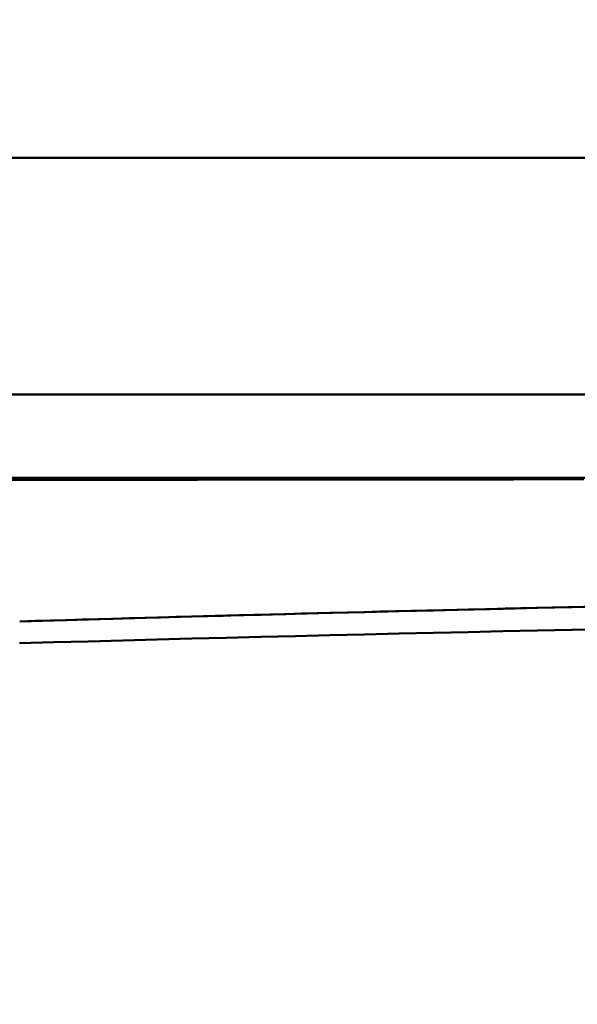
# Model space of a CAD drawing. Extents: x -75 to 4280, y -75 to 3045.
# Drawn here: x 1317 to 1357, y 2586 to 2657 of the extents above; entities that cross this region are included whole.
import ezdxf

# ---------------------------------------------------------------- set-up
doc = ezdxf.new("R2010")
doc.units = 0
doc.header["$LTSCALE"] = 5
doc.header["$MEASUREMENT"] = 0
doc.layers.get('DEFPOINTS').update_dxf_attribs({"linetype": 'CONTINUOUS'})
doc.layers.add('BEMASS', color=3, linetype='CONTINUOUS')
doc.layers.add('Sichtbar (ISO)', color=7, linetype='CONTINUOUS', lineweight=50)
doc.styles.add('BEMSTIL', font='simplex.shx', dxfattribs={"width": 0.8})
doc.dimstyles.new('BEMASS$0', dxfattribs={"dimscale": 2, "dimtxt": 3.5, "dimasz": 3.5, "dimexe": 1.25, "dimexo": 0.625, "dimtad": 1, "dimlfac": 2, "dimtxsty": 'BEMSTIL', "dimcen": 3, "dimclrd": 3, "dimclre": 3, "dimclrt": 3, "dimadec": 0, "dimazin": 0, "dimtfac": 0.875, "dimtmove": 0, "dimatfit": 3, "dimfxl": 1, "dimtolj": 1, "dimlwd": -1, "dimlwe": -1, "dimarcsym": 0})

# ---------------------------------------------------------------- blocks, each defined once
blk = doc.blocks.new('*D17')
at = {"layer": 'BEMASS', "color": 3, "ltscale": 2, "transparency": 16777216}
for p, q in [((933.143, 2596.088), (933.143, 2794.545)), ((2013.113, 2596.088), (2013.113, 2794.545)), ((1995.613, 2788.295), (950.643, 2788.295))]:
    blk.add_line(p, q, dxfattribs=at)
for points in [[(950.643, 2791.212), (950.643, 2785.378), (933.143, 2788.295)], [(1995.613, 2791.212), (1995.613, 2785.378), (2013.113, 2788.295)]]:
    blk.add_solid(points, dxfattribs=at)
at = {"layer": 'DEFPOINTS', "color": 0, "ltscale": 2, "transparency": 16777216}
for p in [(933.143, 2788.295), (933.143, 2592.963), (2013.113, 2592.963)]:
    blk.add_point(p, dxfattribs=at)
at = {"layer": 'BEMASS', "color": 3, "ltscale": 2, "transparency": 16777216, "insert": (1473.128, 2804.753), "char_height": 17.5, "attachment_point": 5, "style": 'BEMSTIL'}
blk.add_mtext('\\A1;1080 (Mitte/Mitte Bohrung)', dxfattribs=at)
blk = doc.blocks.new('*D18')
at = {"layer": 'BEMASS', "color": 3, "ltscale": 2, "transparency": 16777216}
for p, q in [((904.767, 2572.495), (904.767, 2863.442)), ((2041.46, 2572.495), (2041.46, 2863.442)), ((2023.96, 2857.192), (922.267, 2857.192))]:
    blk.add_line(p, q, dxfattribs=at)
for points in [[(922.267, 2860.108), (922.267, 2854.275), (904.767, 2857.192)], [(2023.96, 2860.108), (2023.96, 2854.275), (2041.46, 2857.192)]]:
    blk.add_solid(points, dxfattribs=at)
at = {"layer": 'DEFPOINTS', "color": 0, "ltscale": 2, "transparency": 16777216}
for p in [(904.767, 2857.192), (904.767, 2569.37), (2041.46, 2569.37)]:
    blk.add_point(p, dxfattribs=at)
at = {"layer": 'BEMASS', "color": 3, "ltscale": 2, "transparency": 16777216, "insert": (1473.113, 2873.65), "char_height": 17.5, "attachment_point": 5, "style": 'BEMSTIL'}
blk.add_mtext('\\A1;1137 Aussen/Aussen', dxfattribs=at)

msp = doc.modelspace()

# ---------------------------------------------------------------- linework, layer by layer
at = {"layer": 'Sichtbar (ISO)'}
for p, q in [((1108.135, 2647.278), (1838.091, 2647.278)), ((1838.091, 2647.278), (1108.135, 2647.278)), ((1990.287, 2630.278), (955.939, 2630.278)), ((955.939, 2630.278), (1990.287, 2630.278)), ((955.939, 2624.278), (1990.287, 2624.278)), ((1990.287, 2624.278), (955.939, 2624.278))]:
    msp.add_line(p, q, dxfattribs=at)
at = {"layer": 'Sichtbar (ISO)', "flags": 128}
for points in [[(1314.58, 2624.12), (1317.101, 2624.125), (1319.621, 2624.129), (1322.141, 2624.133), (1324.66, 2624.137), (1327.18, 2624.141), (1329.7, 2624.145), (1332.221, 2624.148), (1334.742, 2624.151), (1337.263, 2624.155), (1339.786, 2624.158), (1342.309, 2624.161), (1344.834, 2624.163), (1347.359, 2624.166), (1349.886, 2624.169), (1352.414, 2624.171), (1354.943, 2624.174), (1357.473, 2624.176)], [(1316.924, 2613.955), (1319.401, 2614.027), (1321.878, 2614.099), (1324.357, 2614.17), (1326.836, 2614.239), (1329.316, 2614.307), (1331.797, 2614.374), (1334.279, 2614.44), (1336.762, 2614.505), (1339.246, 2614.569), (1341.73, 2614.631), (1344.216, 2614.692), (1346.702, 2614.752), (1349.189, 2614.811), (1351.676, 2614.869), (1354.165, 2614.926), (1356.654, 2614.981), (1359.144, 2615.035)], [(1316.9, 2612.384), (1319.377, 2612.453), (1321.855, 2612.52), (1324.333, 2612.587), (1326.813, 2612.653), (1329.294, 2612.717), (1331.775, 2612.781), (1334.257, 2612.843), (1336.741, 2612.904), (1339.225, 2612.964), (1341.71, 2613.024), (1344.195, 2613.081), (1346.682, 2613.138), (1349.169, 2613.194), (1351.657, 2613.249), (1354.146, 2613.302), (1356.636, 2613.355), (1359.126, 2613.406)], [(1359.126, 2613.406), (1356.636, 2613.355), (1354.146, 2613.303), (1351.657, 2613.249), (1349.169, 2613.194), (1346.682, 2613.139), (1344.195, 2613.082), (1341.71, 2613.024), (1339.225, 2612.965), (1336.741, 2612.905), (1334.257, 2612.843), (1331.775, 2612.781), (1329.294, 2612.718), (1326.813, 2612.653), (1324.333, 2612.588), (1321.855, 2612.521), (1319.377, 2612.453), (1316.9, 2612.384)]]:
    msp.add_lwpolyline(points, dxfattribs=at)
at = {"layer": 'Sichtbar (ISO)'}
msp.add_ellipse((1473.107, 2330.942), major_axis=(-1230.286, 0.025), ratio=0.231912, start_param=4.780751, end_param=4.839685, dxfattribs=at)

# ---------------------------------------------------------------- dimensions: what is measured, and where the dimension line sits
at = {"layer": 'BEMASS', "ltscale": 2}
for base, p1, p2, text, override, picture, middle in [((904.767, 2857.192), (2041.46, 2569.37), (904.767, 2569.37), '<> Aussen/Aussen', {"dimscale": 5, "dimdec": 0, "dimlfac": 1}, '*D18', (1473.113, 2873.65)), ((933.143, 2788.295), (2013.113, 2592.963), (933.143, 2592.963), '<> (Mitte/Mitte Bohrung)', {"dimscale": 5, "dimdec": 0, "dimlfac": 1, "dimtp": 0, "dimtm": 0, "dimtdec": 2, "dimtzin": 8}, '*D17', (1473.128, 2804.753))]:
    dim = msp.add_linear_dim(base=base, p1=p1, p2=p2, text=text, dimstyle='BEMASS$0', override=override, dxfattribs=at)
    dim.commit()
    dim.dimension.update_dxf_attribs({"geometry": picture, "text_midpoint": middle})

doc.saveas('drawing.dxf')
